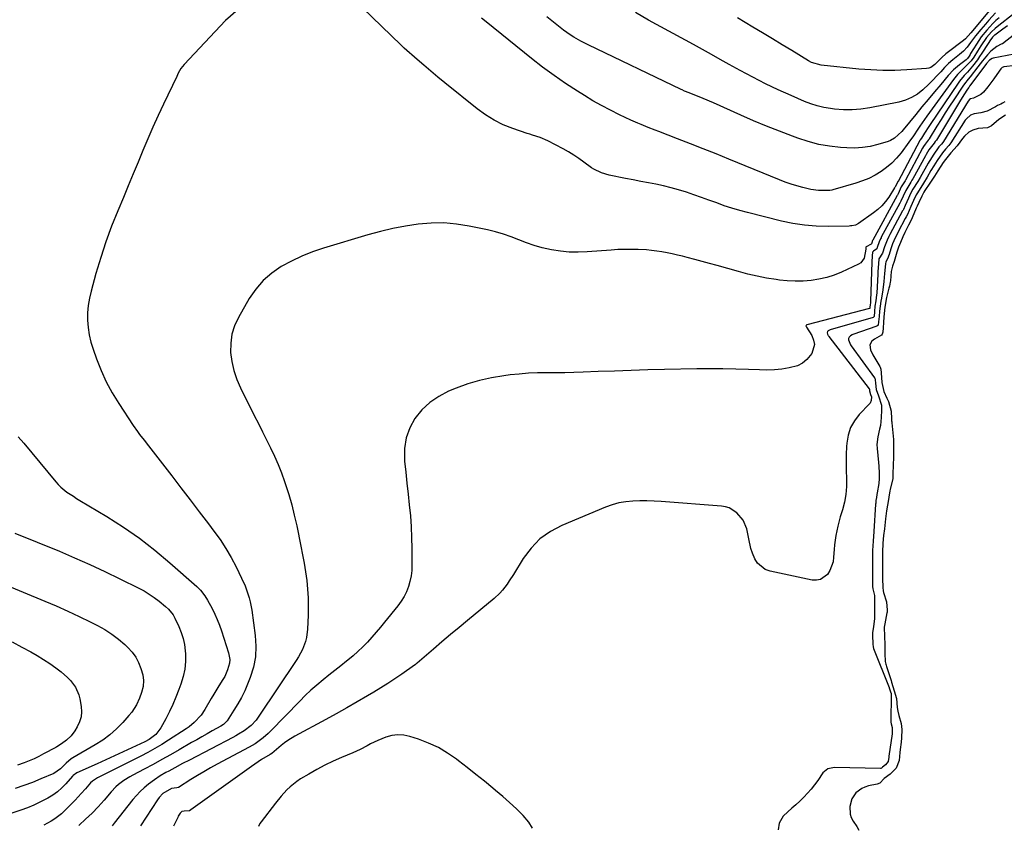
# Model space of a CAD drawing. Units: inches. Extents: x 1905140 to 1910473, y 395582 to 400893.
# Drawn here: x 1908221 to 1908704, y 395591 to 395989 of the extents above; entities that cross this region are included whole.
import ezdxf

# ---------------------------------------------------------------- set-up
doc = ezdxf.new("R2010")
doc.units = ezdxf.units.IN
doc.header["$MEASUREMENT"] = 0
doc.layers.add('7', color=7, linetype='Continuous')
doc.layers.add('8', color=7, linetype='Continuous')

msp = doc.modelspace()

# ---------------------------------------------------------------- linework, layer by layer
at = {"layer": '7', "color": 18}
for points in [[(1908327.92, 395993.85, 1638), (1908321.72, 395988.36, 1638), (1908301.44, 395966.87, 1638), (1908299.82, 395964.8, 1638), (1908298.5, 395962.51, 1638), (1908298.1, 395961.72, 1638), (1908297.71, 395960.93, 1638), (1908291.25, 395947.41, 1638), (1908288.61, 395941.76, 1638), (1908286.03, 395936.09, 1638), (1908283.55, 395930.37, 1638), (1908281.14, 395924.62, 1638), (1908278.77, 395918.85, 1638), (1908276.39, 395913.09, 1638), (1908273.98, 395907.33, 1638), (1908271.57, 395901.58, 1638), (1908268.82, 395895.05, 1638), (1908265.8, 395887.48, 1638), (1908262.98, 395879.85, 1638), (1908260.44, 395872.11, 1638), (1908258.1, 395864.31, 1638), (1908255.68, 395855.63, 1638), (1908254.87, 395852.1, 1638), (1908254.28, 395848.54, 1638), (1908254.03, 395844.94, 1638), (1908253.99, 395841.32, 1638), (1908254.29, 395837.71, 1638), (1908254.8, 395834.14, 1638), (1908255.64, 395830.63, 1638), (1908256.7, 395827.16, 1638), (1908258.38, 395822.41, 1638), (1908260.64, 395816.7, 1638), (1908263.17, 395811.13, 1638), (1908266.1, 395805.75, 1638), (1908269.29, 395800.51, 1638), (1908276.4, 395789.75, 1638), (1908278.43, 395786.81, 1638), (1908279.5, 395785.37, 1638), (1908281.69, 395782.54, 1638), (1908283.9, 395779.72, 1638), (1908285, 395778.3, 1638), (1908295.29, 395765.03, 1638), (1908299.82, 395759.16, 1638), (1908304.34, 395753.28, 1638), (1908308.83, 395747.39, 1638), (1908313.31, 395741.49, 1638), (1908315.99, 395737.94, 1638), (1908318.99, 395733.72, 1638), (1908321.83, 395729.4, 1638), (1908324.41, 395724.93, 1638), (1908326.83, 395720.35, 1638), (1908329.58, 395714.75, 1638), (1908331.27, 395710.98, 1638), (1908332.02, 395709.05, 1638), (1908333.3, 395705.12, 1638), (1908333.82, 395703.12, 1638), (1908334.57, 395699.06, 1638), (1908336.29, 395686.67, 1638), (1908336.61, 395681.41, 1638), (1908336.38, 395676.21, 1638), (1908335.36, 395671.11, 1638), (1908333.8, 395666.07, 1638), (1908332.52, 395662.84, 1638), (1908331.08, 395659.52, 1638), (1908329.51, 395656.28, 1638), (1908327.74, 395653.13, 1638), (1908325.84, 395650.06, 1638), (1908322.41, 395644.88, 1638), (1908320.63, 395643.04, 1638), (1908319.33, 395642.19, 1638), (1908315.15, 395639.86, 1638), (1908312.6, 395638.44, 1638), (1908310.07, 395637.01, 1638), (1908307.54, 395635.56, 1638), (1908305.01, 395634.12, 1638), (1908298.87, 395630.58, 1638), (1908294.64, 395628.17, 1638), (1908290.39, 395625.79, 1638), (1908286.11, 395623.47, 1638), (1908281.81, 395621.18, 1638), (1908276.18, 395618.23, 1638), (1908274.7, 395617.41, 1638), (1908271.84, 395615.62, 1638), (1908269.13, 395613.6, 1638), (1908267.87, 395612.5, 1638), (1908265.55, 395610.06, 1638), (1908262.09, 395605.97, 1638), (1908259.19, 395602.7, 1638), (1908256.2, 395599.54, 1638), (1908253.05, 395596.52, 1638), (1908249.81, 395593.6, 1638), (1908249.67, 395593.47, 1638)], [(1908705.37, 395985.82, 1638), (1908703.1, 395984.17, 1638), (1908699.19, 395981.27, 1638), (1908698.89, 395981.04, 1638), (1908698.08, 395980.27, 1638), (1908696.77, 395978.45, 1638), (1908696.23, 395977.61, 1638), (1908695.96, 395977.19, 1638), (1908692.82, 395972.29, 1638), (1908691.75, 395970.68, 1638), (1908690.63, 395969.1, 1638), (1908688.24, 395966.07, 1638), (1908685.73, 395963.12, 1638), (1908684.16, 395961.37, 1638), (1908681.93, 395958.65, 1638), (1908681.26, 395957.7, 1638), (1908667.55, 395937.45, 1638), (1908666.84, 395936.38, 1638), (1908664.76, 395933.11, 1638), (1908663.2, 395930.68, 1638), (1908662.62, 395929.85, 1638), (1908662.4, 395929.45, 1638), (1908651.7, 395909.46, 1638), (1908651.63, 395909.33, 1638), (1908651.39, 395908.94, 1638), (1908650.25, 395906.72, 1638), (1908650.09, 395906.4, 1638), (1908650.05, 395906.34, 1638), (1908650.02, 395906.28, 1638), (1908647.15, 395901.78, 1638), (1908645.56, 395899.59, 1638), (1908643.82, 395897.53, 1638), (1908641.85, 395895.7, 1638), (1908639.73, 395894.01, 1638), (1908632.36, 395888.82, 1638), (1908630.77, 395888.03, 1638), (1908629, 395887.65, 1638), (1908628.4, 395887.6, 1638), (1908627.8, 395887.57, 1638), (1908617.39, 395887.41, 1638), (1908611.61, 395887.54, 1638), (1908605.86, 395887.97, 1638), (1908600.16, 395888.85, 1638), (1908594.5, 395890.02, 1638), (1908577.84, 395894.15, 1638), (1908574.01, 395895.17, 1638), (1908570.2, 395896.29, 1638), (1908566.44, 395897.54, 1638), (1908562.71, 395898.89, 1638), (1908558.94, 395900.29, 1638), (1908555.26, 395901.62, 1638), (1908551.55, 395902.9, 1638), (1908547.83, 395904.14, 1638), (1908543.98, 395905.32, 1638), (1908540.32, 395906.34, 1638), (1908536.63, 395907.22, 1638), (1908532.91, 395908.02, 1638), (1908529.18, 395908.75, 1638), (1908525.44, 395909.48, 1638), (1908521.71, 395910.21, 1638), (1908517.98, 395910.93, 1638), (1908510.01, 395912.47, 1638), (1908506.12, 395913.62, 1638), (1908502.47, 395915.44, 1638), (1908501.32, 395916.18, 1638), (1908497.54, 395918.93, 1638), (1908495.07, 395920.68, 1638), (1908492.56, 395922.34, 1638), (1908489.97, 395923.9, 1638), (1908487.33, 395925.37, 1638), (1908479.81, 395929.37, 1638), (1908476.14, 395930.96, 1638), (1908472.31, 395932.15, 1638), (1908471.04, 395932.56, 1638), (1908469.77, 395932.98, 1638), (1908462.67, 395935.4, 1638), (1908457.99, 395937.28, 1638), (1908453.47, 395939.46, 1638), (1908449.21, 395942.11, 1638), (1908445.12, 395945.06, 1638), (1908429.3, 395957.81, 1638), (1908425.84, 395960.64, 1638), (1908422.41, 395963.49, 1638), (1908419.02, 395966.4, 1638), (1908415.66, 395969.33, 1638), (1908409.41, 395974.86, 1638), (1908409.19, 395975.05, 1638), (1908408.54, 395975.64, 1638), (1908407.89, 395976.24, 1638), (1908407.68, 395976.44, 1638), (1908388.93, 395994.55, 1638)], [(1908699.59, 395992.11, 1644), (1908696.2, 395988.5, 1644), (1908694.57, 395986.63, 1644), (1908692.36, 395984, 1644), (1908689.77, 395980.81, 1644), (1908687.3, 395977.52, 1644), (1908685.61, 395975.27, 1644), (1908683.86, 395973.36, 1644), (1908681.9, 395971.65, 1644), (1908678.67, 395969.12, 1644), (1908676.52, 395967.34, 1644), (1908674.55, 395965.36, 1644), (1908672.67, 395963.26, 1644), (1908670.76, 395961.2, 1644), (1908668.82, 395959.17, 1644), (1908666.82, 395957.2, 1644), (1908663.86, 395954.39, 1644), (1908661.2, 395952.3, 1644), (1908658.38, 395950.54, 1644), (1908655.3, 395949.28, 1644), (1908652.05, 395948.34, 1644), (1908637.8, 395945.48, 1644), (1908633.52, 395944.84, 1644), (1908629.23, 395944.49, 1644), (1908624.92, 395944.56, 1644), (1908620.61, 395944.91, 1644), (1908618.61, 395945.18, 1644), (1908615.33, 395945.75, 1644), (1908612.09, 395946.5, 1644), (1908608.93, 395947.52, 1644), (1908605.81, 395948.71, 1644), (1908599.2, 395951.56, 1644), (1908592.87, 395954.41, 1644), (1908586.6, 395957.38, 1644), (1908580.41, 395960.54, 1644), (1908574.29, 395963.83, 1644), (1908568.89, 395966.84, 1644), (1908564.5, 395969.27, 1644), (1908560.11, 395971.7, 1644), (1908555.71, 395974.13, 1644), (1908551.31, 395976.55, 1644), (1908529.28, 395988.63, 1644), (1908522.87, 395992.29, 1644)], [(1908696.58, 395993.37, 1646), (1908687.47, 395982.3, 1646), (1908684.87, 395979.42, 1646), (1908683.88, 395978.6, 1646), (1908675.83, 395972.53, 1646), (1908675.13, 395971.98, 1646), (1908673.16, 395970.16, 1646), (1908669.81, 395966.73, 1646), (1908667.79, 395965.38, 1646), (1908666.79, 395965.06, 1646), (1908665.73, 395964.88, 1646), (1908656.1, 395964.21, 1646), (1908650.19, 395963.94, 1646), (1908644.28, 395963.88, 1646), (1908638.37, 395964.12, 1646), (1908632.47, 395964.57, 1646), (1908613.96, 395966.44, 1646), (1908609.2, 395967.85, 1646), (1908607.74, 395968.65, 1646), (1908599.62, 395973.61, 1646), (1908594.84, 395976.52, 1646), (1908590.06, 395979.42, 1646), (1908585.27, 395982.32, 1646), (1908580.47, 395985.2, 1646), (1908572.98, 395989.71, 1646)], [(1908701.32, 395989.76, 1642), (1908699.73, 395988.33, 1642), (1908698.17, 395986.85, 1642), (1908695.25, 395983.71, 1642), (1908692.58, 395980.35, 1642), (1908690.19, 395976.79, 1642), (1908687.34, 395972.14, 1642), (1908687.1, 395971.75, 1642), (1908686.63, 395970.97, 1642), (1908685.88, 395969.83, 1642), (1908685.22, 395969.16, 1642), (1908681.91, 395966.67, 1642), (1908678.98, 395964.24, 1642), (1908676.36, 395961.47, 1642), (1908672.64, 395957.05, 1642), (1908669.56, 395953.36, 1642), (1908666.49, 395949.67, 1642), (1908663.44, 395945.96, 1642), (1908660.39, 395942.25, 1642), (1908654.29, 395934.77, 1642), (1908653.51, 395933.86, 1642), (1908650.05, 395930.59, 1642), (1908648.01, 395929.45, 1642), (1908646.9, 395929.04, 1642), (1908641.75, 395927.52, 1642), (1908638, 395926.63, 1642), (1908634.23, 395926.02, 1642), (1908630.4, 395925.81, 1642), (1908626.55, 395925.88, 1642), (1908623.5, 395926.1, 1642), (1908618.15, 395926.71, 1642), (1908612.87, 395927.62, 1642), (1908607.68, 395928.98, 1642), (1908602.55, 395930.64, 1642), (1908599.87, 395931.63, 1642), (1908593.48, 395934.08, 1642), (1908587.13, 395936.6, 1642), (1908580.82, 395939.25, 1642), (1908574.55, 395941.99, 1642), (1908561.2, 395947.96, 1642), (1908559.12, 395948.87, 1642), (1908554.94, 395950.62, 1642), (1908552.84, 395951.45, 1642), (1908549.19, 395952.87, 1642), (1908546.92, 395953.8, 1642), (1908545.8, 395954.3, 1642), (1908545.24, 395954.56, 1642), (1908499.69, 395976.38, 1642), (1908496.08, 395978.22, 1642), (1908492.58, 395980.25, 1642), (1908490.87, 395981.34, 1642), (1908487.56, 395983.67, 1642), (1908485.96, 395984.91, 1642), (1908479.31, 395990.26, 1642)], [(1908712.73, 395984.62, 1636), (1908702.93, 395977.02, 1636), (1908702.79, 395976.93, 1636), (1908702.39, 395976.75, 1636), (1908700.23, 395975.6, 1636), (1908697.24, 395973.37, 1636), (1908695.6, 395971.52, 1636), (1908693.23, 395968.61, 1636), (1908690.9, 395965.67, 1636), (1908687.09, 395960.79, 1636), (1908686.18, 395959.65, 1636), (1908684.36, 395957.38, 1636), (1908683.52, 395956.2, 1636), (1908679.03, 395949.5, 1636), (1908676.92, 395946.32, 1636), (1908674.85, 395943.12, 1636), (1908672.82, 395939.88, 1636), (1908670.82, 395936.63, 1636), (1908667, 395930.33, 1636), (1908666.93, 395930.22, 1636), (1908666.51, 395929.71, 1636), (1908665, 395927.78, 1636), (1908664.23, 395926.53, 1636), (1908663.78, 395925.72, 1636), (1908655.33, 395910.1, 1636), (1908655.15, 395909.78, 1636), (1908653.3, 395906.77, 1636), (1908651.8, 395903.42, 1636), (1908651.42, 395902.66, 1636), (1908651.34, 395902.51, 1636), (1908639.35, 395880.7, 1636), (1908639.25, 395880.51, 1636), (1908638.78, 395879.38, 1636), (1908638.64, 395878.9, 1636), (1908638.49, 395878.69, 1636), (1908636.08, 395877.42, 1636), (1908635.96, 395877.25, 1636), (1908635.88, 395876.26, 1636), (1908635.11, 395871.78, 1636), (1908633.51, 395869.59, 1636), (1908632.31, 395868.79, 1636), (1908624.01, 395864.98, 1636), (1908620.39, 395863.52, 1636), (1908616.71, 395862.31, 1636), (1908612.92, 395861.46, 1636), (1908609.07, 395860.85, 1636), (1908605.17, 395860.58, 1636), (1908601.27, 395860.49, 1636), (1908597.37, 395860.69, 1636), (1908593.48, 395861.07, 1636), (1908591.9, 395861.29, 1636), (1908587.24, 395862.03, 1636), (1908582.6, 395862.9, 1636), (1908578.01, 395863.97, 1636), (1908573.45, 395865.18, 1636), (1908562.88, 395868.21, 1636), (1908559.24, 395869.24, 1636), (1908555.59, 395870.23, 1636), (1908551.93, 395871.19, 1636), (1908548.27, 395872.13, 1636), (1908545.92, 395872.71, 1636), (1908543.42, 395873.31, 1636), (1908540.91, 395873.87, 1636), (1908538.38, 395874.37, 1636), (1908535.85, 395874.85, 1636), (1908533.31, 395875.24, 1636), (1908530.76, 395875.57, 1636), (1908528.2, 395875.81, 1636), (1908524.16, 395876.04, 1636), (1908520.85, 395876.13, 1636), (1908517.55, 395876.13, 1636), (1908514.25, 395876.01, 1636), (1908510.95, 395875.8, 1636), (1908499.12, 395874.84, 1636), (1908494.74, 395874.66, 1636), (1908490.37, 395874.73, 1636), (1908486.02, 395875.16, 1636), (1908481.69, 395875.84, 1636), (1908477.06, 395876.89, 1636), (1908473.17, 395877.97, 1636), (1908469.35, 395879.28, 1636), (1908465.59, 395880.76, 1636), (1908461.83, 395882.25, 1636), (1908458.02, 395883.58, 1636), (1908454.13, 395884.68, 1636), (1908450.2, 395885.63, 1636), (1908441.2, 395887.52, 1636), (1908435, 395888.49, 1636), (1908428.78, 395889.05, 1636), (1908422.53, 395888.98, 1636), (1908416.27, 395888.48, 1636), (1908410.03, 395887.52, 1636), (1908403.83, 395886.36, 1636), (1908397.69, 395884.9, 1636), (1908391.6, 395883.24, 1636), (1908369.82, 395876.74, 1636), (1908364.41, 395874.91, 1636), (1908359.12, 395872.84, 1636), (1908353.98, 395870.39, 1636), (1908348.95, 395867.7, 1636), (1908344.33, 395864.49, 1636), (1908340.12, 395860.88, 1636), (1908336.53, 395856.65, 1636), (1908333.34, 395852.01, 1636), (1908327.99, 395842.72, 1636), (1908326.12, 395838.64, 1636), (1908324.77, 395834.44, 1636), (1908324.21, 395830.06, 1636), (1908324.17, 395825.57, 1636), (1908324.81, 395821.06, 1636), (1908325.79, 395816.64, 1636), (1908327.26, 395812.35, 1636), (1908329.06, 395808.16, 1636), (1908335.79, 395794.67, 1636), (1908337.79, 395790.67, 1636), (1908339.8, 395786.68, 1636), (1908341.81, 395782.69, 1636), (1908343.83, 395778.7, 1636), (1908345.76, 395774.68, 1636), (1908347.56, 395770.61, 1636), (1908349.19, 395766.45, 1636), (1908350.69, 395762.25, 1636), (1908351.18, 395760.78, 1636), (1908352.74, 395755.78, 1636), (1908354.19, 395750.74, 1636), (1908355.45, 395745.66, 1636), (1908356.61, 395740.55, 1636), (1908358.69, 395730.49, 1636), (1908359.51, 395726.29, 1636), (1908360.26, 395722.09, 1636), (1908360.92, 395717.86, 1636), (1908361.51, 395713.63, 1636), (1908361.95, 395709.39, 1636), (1908362.24, 395705.14, 1636), (1908362.32, 395700.87, 1636), (1908362.25, 395696.61, 1636), (1908361.98, 395689.84, 1636), (1908361.46, 395685.74, 1636), (1908360.93, 395683.74, 1636), (1908359.44, 395679.87, 1636), (1908357.51, 395676.19, 1636), (1908356.41, 395674.42, 1636), (1908338.05, 395647.03, 1636), (1908336.67, 395645.15, 1636), (1908334.3, 395642.59, 1636), (1908330.84, 395639.92, 1636), (1908328.12, 395638.21, 1636), (1908326.73, 395637.42, 1636), (1908325.31, 395636.65, 1636), (1908303.97, 395625.59, 1636), (1908300.59, 395623.82, 1636), (1908296.83, 395621.79, 1636), (1908293.9, 395620.2, 1636), (1908292.43, 395619.4, 1636), (1908289.53, 395617.76, 1636), (1908286.75, 395615.93, 1636), (1908283.82, 395613.68, 1636), (1908281.78, 395611.96, 1636), (1908279.82, 395610.15, 1636), (1908278, 395608.21, 1636), (1908276.26, 395606.18, 1636), (1908267.07, 395594.63, 1636), (1908266, 395593.37, 1636)], [(1908708.68, 395971.83, 1634), (1908698.41, 395969.86, 1634), (1908697.9, 395969.72, 1634), (1908696.58, 395968.94, 1634), (1908695.17, 395967.36, 1634), (1908686.95, 395956.29, 1634), (1908686.81, 395956.1, 1634), (1908686.39, 395955.53, 1634), (1908685.84, 395954.77, 1634), (1908683.93, 395951.88, 1634), (1908681.84, 395948.54, 1634), (1908670.52, 395929.68, 1634), (1908670.41, 395929.49, 1634), (1908670.01, 395928.96, 1634), (1908669.38, 395928.29, 1634), (1908666.86, 395924.9, 1634), (1908665.53, 395922.7, 1634), (1908665.15, 395922.03, 1634), (1908658.96, 395910.73, 1634), (1908658.53, 395909.99, 1634), (1908657.94, 395909.01, 1634), (1908655.48, 395904.94, 1634), (1908654.23, 395902.19, 1634), (1908653.15, 395899.7, 1634), (1908652.65, 395898.75, 1634), (1908643.5, 395882.03, 1634), (1908643.4, 395881.85, 1634), (1908643.12, 395881.29, 1634), (1908642.47, 395879.83, 1634), (1908641.51, 395876.99, 1634), (1908641.25, 395876.43, 1634), (1908639.67, 395875.18, 1634), (1908639.24, 395874.69, 1634), (1908638.99, 395872.88, 1634), (1908638.85, 395869.85, 1634), (1908638.21, 395850.67, 1634), (1908638.2, 395850.46, 1634), (1908638.14, 395849.84, 1634), (1908637.99, 395848.94, 1634), (1908637.87, 395847.71, 1634), (1908637.83, 395847.21, 1634), (1908637.79, 395847.11, 1634), (1908637.74, 395847.07, 1634), (1908607.02, 395839.1, 1634), (1908606.64, 395838.91, 1634), (1908606.55, 395838.8, 1634), (1908606.51, 395838.67, 1634), (1908606.59, 395838.33, 1634), (1908606.79, 395837.97, 1634), (1908609.42, 395833.78, 1634), (1908610.29, 395831.6, 1634), (1908610.66, 395829.42, 1634), (1908609.35, 395825.08, 1634), (1908606.96, 395822.08, 1634), (1908604.82, 395820.25, 1634), (1908602.3, 395819, 1634), (1908598.29, 395817.92, 1634), (1908594.67, 395817.41, 1634), (1908591.04, 395817.05, 1634), (1908587.39, 395816.93, 1634), (1908583.73, 395816.96, 1634), (1908578.38, 395817.19, 1634), (1908572.03, 395817.4, 1634), (1908565.69, 395817.53, 1634), (1908559.34, 395817.54, 1634), (1908553, 395817.47, 1634), (1908537.06, 395817.14, 1634), (1908528.91, 395816.95, 1634), (1908520.77, 395816.72, 1634), (1908512.62, 395816.44, 1634), (1908504.48, 395816.12, 1634), (1908497.15, 395815.82, 1634), (1908492.67, 395815.67, 1634), (1908488.2, 395815.56, 1634), (1908483.72, 395815.52, 1634), (1908479.24, 395815.53, 1634), (1908474.77, 395815.48, 1634), (1908470.3, 395815.31, 1634), (1908465.84, 395814.97, 1634), (1908461.39, 395814.51, 1634), (1908458.22, 395814.12, 1634), (1908452.25, 395813.15, 1634), (1908446.36, 395811.86, 1634), (1908440.59, 395810.1, 1634), (1908434.91, 395808.03, 1634), (1908431.17, 395806.49, 1634), (1908426.36, 395804.01, 1634), (1908421.94, 395801.04, 1634), (1908418.1, 395797.36, 1634), (1908414.65, 395793.2, 1634), (1908412.1, 395788.49, 1634), (1908410.27, 395783.6, 1634), (1908409.52, 395778.44, 1634), (1908409.48, 395773.09, 1634), (1908409.58, 395772.13, 1634), (1908410.12, 395766.79, 1634), (1908410.69, 395761.44, 1634), (1908411.27, 395756.09, 1634), (1908411.87, 395750.75, 1634), (1908412.39, 395745.4, 1634), (1908412.79, 395740.05, 1634), (1908413.02, 395734.69, 1634), (1908413.13, 395729.31, 1634), (1908413.18, 395721.25, 1634), (1908413.05, 395718.55, 1634), (1908412.76, 395715.88, 1634), (1908412.19, 395713.25, 1634), (1908411.46, 395710.66, 1634), (1908410.45, 395708.15, 1634), (1908409.29, 395705.74, 1634), (1908407.87, 395703.47, 1634), (1908406.28, 395701.29, 1634), (1908399.78, 395693.26, 1634), (1908397.7, 395690.75, 1634), (1908395.6, 395688.26, 1634), (1908393.45, 395685.81, 1634), (1908391.28, 395683.39, 1634), (1908389.02, 395681.05, 1634), (1908386.69, 395678.78, 1634), (1908384.25, 395676.64, 1634), (1908381.73, 395674.58, 1634), (1908381.09, 395674.09, 1634), (1908378.21, 395671.83, 1634), (1908375.33, 395669.57, 1634), (1908372.46, 395667.28, 1634), (1908369.61, 395664.99, 1634), (1908366.46, 395662.35, 1634), (1908363.6, 395659.84, 1634), (1908360.84, 395657.22, 1634), (1908358.13, 395654.54, 1634), (1908343.78, 395639.82, 1634), (1908342.6, 395638.67, 1634), (1908340.14, 395636.5, 1634), (1908336.16, 395633.61, 1634), (1908333.33, 395631.94, 1634), (1908317.65, 395623.5, 1634), (1908314.37, 395621.7, 1634), (1908311.12, 395619.85, 1634), (1908307.9, 395617.94, 1634), (1908304.7, 395615.99, 1634), (1908298.57, 395612.17, 1634), (1908298.46, 395612.11, 1634), (1908297.83, 395611.97, 1634), (1908295.09, 395611.68, 1634), (1908290.88, 395609.2, 1634), (1908289.04, 395607.23, 1634), (1908288.24, 395606.14, 1634), (1908279.97, 395593.29, 1634)], [(1908715.09, 395966.93, 1632), (1908703.62, 395965.59, 1632), (1908703.32, 395965.54, 1632), (1908702.89, 395965.4, 1632), (1908702.13, 395964.66, 1632), (1908701.27, 395963.57, 1632), (1908698.74, 395959.8, 1632), (1908695.71, 395955.83, 1632), (1908693.57, 395953.27, 1632), (1908692.3, 395952.04, 1632), (1908688.8, 395950.28, 1632), (1908687.34, 395949.99, 1632), (1908686.71, 395949.62, 1632), (1908686.12, 395948.87, 1632), (1908674.07, 395929.02, 1632), (1908673.72, 395928.5, 1632), (1908673.12, 395927.79, 1632), (1908671.8, 395926.34, 1632), (1908668.91, 395922.33, 1632), (1908667.57, 395920.21, 1632), (1908667.03, 395919.29, 1632), (1908666.5, 395918.36, 1632), (1908662.6, 395911.36, 1632), (1908661.4, 395909.35, 1632), (1908659.04, 395905.6, 1632), (1908657.83, 395903.45, 1632), (1908656.78, 395901.21, 1632), (1908655.27, 395897.63, 1632), (1908654.32, 395895.63, 1632), (1908654.15, 395895.3, 1632), (1908653.97, 395894.98, 1632), (1908647.65, 395883.36, 1632), (1908647.17, 395882.45, 1632), (1908646.33, 395880.63, 1632), (1908645.02, 395877.35, 1632), (1908644.08, 395874.3, 1632), (1908642.26, 395871.53, 1632), (1908642.06, 395869.02, 1632), (1908641.84, 395865.23, 1632), (1908641.77, 395863.96, 1632), (1908641.26, 395854.56, 1632), (1908641.21, 395853.87, 1632), (1908640.81, 395850.88, 1632), (1908640.39, 395848.22, 1632), (1908640.13, 395845.56, 1632), (1908639.93, 395843.17, 1632), (1908639.74, 395842.86, 1632), (1908639.65, 395842.8, 1632), (1908639.54, 395842.75, 1632), (1908618.36, 395836.66, 1632), (1908617.4, 395836.16, 1632), (1908617.06, 395835.78, 1632), (1908616.97, 395835.16, 1632), (1908617.12, 395834.53, 1632), (1908617.46, 395833.87, 1632), (1908617.62, 395833.62, 1632), (1908617.79, 395833.38, 1632), (1908637.61, 395807.65, 1632), (1908637.64, 395807.59, 1632), (1908637.67, 395807.54, 1632), (1908637.75, 395806.78, 1632), (1908638.23, 395804.93, 1632), (1908638.63, 395803.71, 1632), (1908638.5, 395802, 1632), (1908637.98, 395800.71, 1632), (1908637.69, 395800.34, 1632), (1908632.69, 395795.14, 1632), (1908630.28, 395792.01, 1632), (1908628.37, 395788.66, 1632), (1908627.22, 395784.98, 1632), (1908626.58, 395781.08, 1632), (1908626.49, 395779.44, 1632), (1908626.33, 395775.5, 1632), (1908626.26, 395771.56, 1632), (1908626.3, 395767.63, 1632), (1908626.43, 395763.69, 1632), (1908626.41, 395759.78, 1632), (1908626.11, 395755.9, 1632), (1908625.42, 395752.08, 1632), (1908624.45, 395748.29, 1632), (1908623.39, 395744.89, 1632), (1908622.14, 395740.38, 1632), (1908621.21, 395735.8, 1632), (1908620.56, 395731.16, 1632), (1908620.35, 395728.83, 1632), (1908620.12, 395725.09, 1632), (1908619.8, 395722.81, 1632), (1908618.27, 395718.57, 1632), (1908617.06, 395716.61, 1632), (1908613.74, 395714.13, 1632), (1908611.76, 395713.76, 1632), (1908609.62, 395713.82, 1632), (1908588.92, 395718.2, 1632), (1908586.52, 395719.1, 1632), (1908582.75, 395722.15, 1632), (1908581.39, 395724.32, 1632), (1908580.27, 395727.08, 1632), (1908579.51, 395729.4, 1632), (1908578.49, 395734.18, 1632), (1908577.57, 395738.99, 1632), (1908575.69, 395743.32, 1632), (1908572.65, 395746.86, 1632), (1908568.78, 395749.32, 1632), (1908566.97, 395749.86, 1632), (1908565.06, 395750.19, 1632), (1908535.45, 395752.46, 1632), (1908531.97, 395752.66, 1632), (1908528.5, 395752.78, 1632), (1908525.02, 395752.76, 1632), (1908521.54, 395752.66, 1632), (1908518.1, 395752.31, 1632), (1908514.72, 395751.73, 1632), (1908511.41, 395750.8, 1632), (1908508.15, 395749.64, 1632), (1908486.73, 395740.69, 1632), (1908481.11, 395737.69, 1632), (1908476, 395734.09, 1632), (1908471.65, 395729.6, 1632), (1908467.82, 395724.52, 1632), (1908462.96, 395716.62, 1632), (1908460.9, 395713.43, 1632), (1908459.83, 395711.87, 1632), (1908457.54, 395708.85, 1632), (1908456.3, 395707.43, 1632), (1908453.54, 395704.86, 1632), (1908440.48, 395694.11, 1632), (1908436.27, 395690.62, 1632), (1908432.07, 395687.11, 1632), (1908427.9, 395683.58, 1632), (1908423.74, 395680.02, 1632), (1908415.76, 395673.16, 1632), (1908415.29, 395672.75, 1632), (1908414.81, 395672.35, 1632), (1908414.64, 395672.23, 1632), (1908414.47, 395672.11, 1632), (1908408.13, 395667.68, 1632), (1908404.76, 395665.38, 1632), (1908401.37, 395663.14, 1632), (1908397.92, 395660.97, 1632), (1908394.43, 395658.86, 1632), (1908391.34, 395657.03, 1632), (1908386.27, 395654.08, 1632), (1908381.18, 395651.16, 1632), (1908376.04, 395648.31, 1632), (1908370.89, 395645.5, 1632), (1908355.66, 395637.33, 1632), (1908352.22, 395635.22, 1632), (1908350.61, 395634.01, 1632), (1908349.05, 395632.73, 1632), (1908346.78, 395630.72, 1632), (1908345.61, 395629.74, 1632), (1908344.37, 395628.83, 1632), (1908343.51, 395628.29, 1632), (1908339.32, 395625.78, 1632), (1908337.66, 395624.72, 1632), (1908334.42, 395622.49, 1632), (1908304.73, 395601.11, 1632), (1908303.98, 395600.73, 1632), (1908301.4, 395600.58, 1632), (1908300.2, 395600.32, 1632), (1908299.39, 395599.55, 1632), (1908298.46, 395598, 1632), (1908298.2, 395597.46, 1632), (1908296.22, 395593.19, 1632)], [(1908704.48, 395941.89, 1628), (1908701.22, 395939.88, 1628), (1908697.54, 395936.67, 1628), (1908696.25, 395936.01, 1628), (1908695.67, 395935.79, 1628), (1908691.06, 395935.4, 1628), (1908688.42, 395934.65, 1628), (1908686.41, 395933.55, 1628), (1908684.29, 395931.62, 1628), (1908683.38, 395930.5, 1628), (1908680.66, 395926.87, 1628), (1908677.55, 395923.51, 1628), (1908674.96, 395920.26, 1628), (1908673.88, 395918.72, 1628), (1908671.18, 395914.72, 1628), (1908669.58, 395912.1, 1628), (1908668.02, 395909.55, 1628), (1908667.35, 395908.55, 1628), (1908664.94, 395905.06, 1628), (1908664.35, 395904.12, 1628), (1908663.33, 395902.19, 1628), (1908661.84, 395899.04, 1628), (1908661.11, 395897.31, 1628), (1908660.67, 395896.26, 1628), (1908658.61, 395891.52, 1628), (1908658.15, 395890.48, 1628), (1908656.88, 395887.94, 1628), (1908655.06, 395884.39, 1628), (1908654.06, 395882.21, 1628), (1908652.89, 395879.52, 1628), (1908651.95, 395877.25, 1628), (1908651.09, 395874.77, 1628), (1908649.8, 395870.22, 1628), (1908648.95, 395867.82, 1628), (1908648.41, 395865.31, 1628), (1908647.96, 395860.6, 1628), (1908647.89, 395860.02, 1628), (1908647.46, 395858.14, 1628), (1908647.18, 395857.05, 1628), (1908646.04, 395852.44, 1628), (1908645.29, 395847.7, 1628), (1908644.76, 395842.96, 1628), (1908644.57, 395840.29, 1628), (1908644.4, 395837.6, 1628), (1908644.23, 395835.44, 1628), (1908643.91, 395834.54, 1628), (1908643.52, 395834.08, 1628), (1908640.14, 395832.11, 1628), (1908638.88, 395831.1, 1628), (1908637.91, 395829.29, 1628), (1908638.15, 395826.81, 1628), (1908639.28, 395824.32, 1628), (1908642.78, 395818.64, 1628), (1908642.96, 395818.32, 1628), (1908643.32, 395817.29, 1628), (1908643.48, 395815.58, 1628), (1908643.69, 395810.74, 1628), (1908644.76, 395806.31, 1628), (1908646.22, 395803.17, 1628), (1908647.01, 395801.51, 1628), (1908648.41, 395796.82, 1628), (1908648.51, 395793.03, 1628), (1908648.56, 395792.05, 1628), (1908648.6, 395791.57, 1628), (1908648.64, 395791.08, 1628), (1908649.45, 395782.79, 1628), (1908649.53, 395781.56, 1628), (1908649.52, 395779.25, 1628), (1908649.49, 395777.04, 1628), (1908649.47, 395775.83, 1628), (1908649.24, 395768.68, 1628), (1908649.24, 395768.45, 1628), (1908649.23, 395767.78, 1628), (1908649.19, 395763.9, 1628), (1908649.12, 395763.53, 1628), (1908647.89, 395758.45, 1628), (1908647.69, 395757.53, 1628), (1908647.34, 395755.68, 1628), (1908646.96, 395753.4, 1628), (1908646.48, 395750.62, 1628), (1908646.07, 395747.91, 1628), (1908645.59, 395743.89, 1628), (1908644.99, 395739.02, 1628), (1908644.6, 395735.77, 1628), (1908644.2, 395731.93, 1628), (1908644.12, 395727.5, 1628), (1908644.13, 395725.1, 1628), (1908644.12, 395724.14, 1628), (1908644.07, 395719.3, 1628), (1908644.09, 395714.68, 1628), (1908644.21, 395710.27, 1628), (1908644.39, 395708.54, 1628), (1908644.57, 395707.7, 1628), (1908645.99, 395703.26, 1628), (1908646.38, 395699.19, 1628), (1908646.31, 395698.04, 1628), (1908646.28, 395697.82, 1628), (1908645.19, 395692.35, 1628), (1908644.95, 395690.72, 1628), (1908645.07, 395686.22, 1628), (1908645.29, 395682.19, 1628), (1908645.25, 395677.85, 1628), (1908645.37, 395673.93, 1628), (1908645.67, 395672.69, 1628), (1908645.84, 395672.07, 1628), (1908646.03, 395671.46, 1628), (1908648.26, 395664.67, 1628), (1908648.5, 395663.77, 1628), (1908649.85, 395659.53, 1628), (1908651.03, 395655.73, 1628), (1908651.35, 395651.33, 1628), (1908651.56, 395649.59, 1628), (1908652.05, 395647.41, 1628), (1908653.24, 395643.54, 1628), (1908653.52, 395640.49, 1628), (1908653.43, 395636.54, 1628), (1908653.23, 395634.35, 1628), (1908652.8, 395630.78, 1628), (1908652.63, 395629.29, 1628), (1908652.19, 395625.39, 1628), (1908650.76, 395621.59, 1628), (1908647.9, 395618.73, 1628), (1908644.93, 395616.6, 1628), (1908642.71, 395614.27, 1628), (1908641.53, 395613.71, 1628), (1908637.22, 395612.87, 1628), (1908635.49, 395612.35, 1628), (1908633.87, 395611.65, 1628), (1908631.05, 395609.45, 1628), (1908629.04, 395606.5, 1628), (1908627.98, 395602.82, 1628), (1908628.16, 395599.07, 1628), (1908628.79, 395597.32, 1628), (1908629.69, 395595.64, 1628), (1908631.56, 395592.94, 1628), (1908632.47, 395591.12, 1628)], [(1908218.22, 395736.96, 1642), (1908240.14, 395728, 1642), (1908247.65, 395724.83, 1642), (1908255.11, 395721.56, 1642), (1908262.5, 395718.11, 1642), (1908269.83, 395714.55, 1642), (1908279.07, 395709.95, 1642), (1908281.7, 395708.53, 1642), (1908284.25, 395707, 1642), (1908286.7, 395705.31, 1642), (1908289.08, 395703.51, 1642), (1908292.29, 395700.92, 1642), (1908293.66, 395699.68, 1642), (1908295.92, 395696.76, 1642), (1908296.81, 395695.14, 1642), (1908298.76, 395691.11, 1642), (1908299.95, 395688.21, 1642), (1908300.92, 395685.25, 1642), (1908301.54, 395682.2, 1642), (1908301.92, 395679.09, 1642), (1908302.01, 395677.74, 1642), (1908302.01, 395673.95, 1642), (1908301.7, 395670.2, 1642), (1908300.91, 395666.52, 1642), (1908299.8, 395662.89, 1642), (1908298.77, 395660.15, 1642), (1908297.32, 395656.51, 1642), (1908295.78, 395652.91, 1642), (1908294.11, 395649.38, 1642), (1908292.34, 395645.88, 1642), (1908289.98, 395641.41, 1642), (1908287.5, 395638.15, 1642), (1908284.18, 395635.66, 1642), (1908282.02, 395634.49, 1642), (1908275.77, 395631.55, 1642), (1908271.52, 395629.57, 1642), (1908267.27, 395627.62, 1642), (1908262.99, 395625.69, 1642), (1908258.71, 395623.79, 1642), (1908248.68, 395619.38, 1642), (1908246.89, 395617.99, 1642), (1908246.67, 395617.75, 1642), (1908243.29, 395613.95, 1642), (1908241.29, 395611.92, 1642), (1908239.18, 395610.04, 1642), (1908236.88, 395608.38, 1642), (1908234.46, 395606.88, 1642), (1908230.6, 395604.85, 1642), (1908227.56, 395603.41, 1642), (1908224.45, 395602.15, 1642), (1908221.29, 395601, 1642), (1908199.65, 395593.78, 1642)], [(1908211.78, 395712.34, 1644), (1908232.99, 395703.58, 1644), (1908238.64, 395701.18, 1644), (1908244.25, 395698.69, 1644), (1908249.8, 395696.07, 1644), (1908255.31, 395693.37, 1644), (1908258.89, 395691.57, 1644), (1908262.48, 395689.57, 1644), (1908265.94, 395687.37, 1644), (1908269.2, 395684.89, 1644), (1908272.33, 395682.21, 1644), (1908273.8, 395680.84, 1644), (1908275.87, 395678.57, 1644), (1908277.66, 395676.12, 1644), (1908279.04, 395673.42, 1644), (1908280.13, 395670.55, 1644), (1908281.05, 395667.4, 1644), (1908281.5, 395664.53, 1644), (1908281.21, 395661.64, 1644), (1908280.43, 395658.78, 1644), (1908279.41, 395655.99, 1644), (1908277.93, 395652.73, 1644), (1908275.63, 395649.07, 1644), (1908274.27, 395647.38, 1644), (1908271.29, 395644.06, 1644), (1908268.2, 395640.93, 1644), (1908264.94, 395638.01, 1644), (1908261.42, 395635.41, 1644), (1908257.73, 395633.03, 1644), (1908246.76, 395626.67, 1644), (1908245.89, 395626.12, 1644), (1908243.44, 395624.11, 1644), (1908240.68, 395621.27, 1644), (1908237.49, 395619.05, 1644), (1908231.06, 395616.31, 1644), (1908226.91, 395614.62, 1644), (1908222.72, 395613.02, 1644), (1908218.49, 395611.57, 1644)], [(1908217, 395683.53, 1646), (1908221.78, 395681, 1646), (1908226.06, 395678.72, 1646), (1908229.27, 395676.9, 1646), (1908232.43, 395674.99, 1646), (1908235.49, 395672.94, 1646), (1908238.49, 395670.78, 1646), (1908241.07, 395668.84, 1646), (1908244.19, 395666.13, 1646), (1908245.6, 395664.62, 1646), (1908248.06, 395661.32, 1646), (1908249.69, 395657.62, 1646), (1908250.18, 395655.63, 1646), (1908250.83, 395651.85, 1646), (1908250.99, 395649.25, 1646), (1908250.78, 395646.71, 1646), (1908250.03, 395644.27, 1646), (1908248.92, 395641.91, 1646), (1908247.7, 395639.92, 1646), (1908245.88, 395637.48, 1646), (1908243.64, 395635.41, 1646), (1908241.19, 395633.55, 1646), (1908238.86, 395632.05, 1646), (1908238.37, 395631.78, 1646), (1908232.41, 395628.58, 1646), (1908230.08, 395627.38, 1646), (1908227.72, 395626.25, 1646), (1908225.31, 395625.2, 1646), (1908222.88, 395624.22, 1646), (1908219.65, 395623.01, 1646)]]:
    msp.add_polyline3d(points, dxfattribs=at)
at = {"layer": '8', "color": 18}
for points in [[(1908717.04, 395998.49, 1640), (1908700.29, 395985.33, 1640), (1908699.33, 395984.54, 1640), (1908697.52, 395982.84, 1640), (1908695.09, 395980.02, 1640), (1908692.42, 395975.95, 1640), (1908690.78, 395973.33, 1640), (1908688.88, 395970.36, 1640), (1908687.55, 395968.64, 1640), (1908685.32, 395966.26, 1640), (1908683.75, 395964.74, 1640), (1908680.87, 395961.85, 1640), (1908678.91, 395959.41, 1640), (1908665.79, 395941.4, 1640), (1908664.66, 395939.82, 1640), (1908662.46, 395936.63, 1640), (1908661.39, 395935.01, 1640), (1908659.24, 395931.79, 1640), (1908656.98, 395928.63, 1640), (1908653.2, 395923.51, 1640), (1908651.03, 395920.89, 1640), (1908648.7, 395918.44, 1640), (1908646.13, 395916.25, 1640), (1908643.38, 395914.24, 1640), (1908640.44, 395912.51, 1640), (1908637.42, 395910.96, 1640), (1908634.28, 395909.68, 1640), (1908631.05, 395908.59, 1640), (1908619.65, 395905.28, 1640), (1908619.26, 395905.18, 1640), (1908618.27, 395904.99, 1640), (1908614.6, 395904.93, 1640), (1908612.68, 395904.98, 1640), (1908608.87, 395905.44, 1640), (1908604.94, 395906.4, 1640), (1908602.07, 395907.22, 1640), (1908599.22, 395908.12, 1640), (1908596.4, 395909.12, 1640), (1908593.61, 395910.2, 1640), (1908568.73, 395920.37, 1640), (1908562.44, 395922.92, 1640), (1908556.14, 395925.44, 1640), (1908549.82, 395927.92, 1640), (1908543.49, 395930.38, 1640), (1908534.29, 395933.91, 1640), (1908532.56, 395934.58, 1640), (1908529.1, 395935.93, 1640), (1908525.66, 395937.31, 1640), (1908523.95, 395938.03, 1640), (1908520.57, 395939.56, 1640), (1908515.03, 395942.17, 1640), (1908510.62, 395944.35, 1640), (1908506.27, 395946.62, 1640), (1908502, 395949.05, 1640), (1908497.78, 395951.59, 1640), (1908494.38, 395953.71, 1640), (1908488.58, 395957.49, 1640), (1908482.88, 395961.39, 1640), (1908477.31, 395965.5, 1640), (1908471.84, 395969.74, 1640), (1908449.54, 395987.67, 1640), (1908447.36, 395989.46, 1640)], [(1908704.18, 395948.57, 1630), (1908702.93, 395947.76, 1630), (1908702.13, 395947.41, 1630), (1908700.45, 395946.65, 1630), (1908699.46, 395946.01, 1630), (1908695.5, 395943.94, 1630), (1908692.35, 395943.12, 1630), (1908689.1, 395942.68, 1630), (1908687.19, 395942, 1630), (1908685.29, 395940.22, 1630), (1908685, 395939.83, 1630), (1908684.73, 395939.43, 1630), (1908677.63, 395928.35, 1630), (1908676.66, 395927.07, 1630), (1908674.96, 395925.24, 1630), (1908673.57, 395923.46, 1630), (1908670.94, 395919.78, 1630), (1908669.22, 395917.1, 1630), (1908667.82, 395914.76, 1630), (1908665.99, 395911.56, 1630), (1908664.17, 395908.6, 1630), (1908661.19, 395903.84, 1630), (1908660.63, 395902.9, 1630), (1908659.28, 395900.07, 1630), (1908658.02, 395897.19, 1630), (1908656.36, 395893.29, 1630), (1908655.73, 395892.04, 1630), (1908655.29, 395891.21, 1630), (1908651.78, 395884.69, 1630), (1908651.55, 395884.27, 1630), (1908650.32, 395881.72, 1630), (1908649.06, 395878.78, 1630), (1908648.13, 395876.31, 1630), (1908647.34, 395873.56, 1630), (1908646.58, 395871.41, 1630), (1908645.79, 395870, 1630), (1908645.48, 395869.06, 1630), (1908645.06, 395864.34, 1630), (1908644.74, 395860.3, 1630), (1908644.29, 395856.27, 1630), (1908643.54, 395852.19, 1630), (1908643.24, 395850.68, 1630), (1908642.58, 395845.83, 1630), (1908642.37, 395843.2, 1630), (1908642.2, 395840.52, 1630), (1908641.96, 395838.95, 1630), (1908641.85, 395838.77, 1630), (1908641.38, 395838.41, 1630), (1908629.53, 395834.28, 1630), (1908629.13, 395834.11, 1630), (1908628.4, 395833.67, 1630), (1908627.74, 395833.05, 1630), (1908627.46, 395832.43, 1630), (1908627.42, 395831.73, 1630), (1908628.41, 395829.21, 1630), (1908628.68, 395828.81, 1630), (1908640.17, 395813.1, 1630), (1908640.28, 395812.92, 1630), (1908640.55, 395812.14, 1630), (1908640.63, 395810.49, 1630), (1908640.97, 395807.32, 1630), (1908642.12, 395804.24, 1630), (1908643.56, 395799.73, 1630), (1908643.57, 395798.08, 1630), (1908643.58, 395797.21, 1630), (1908643.44, 395793.57, 1630), (1908643.04, 395789.75, 1630), (1908642.65, 395787.86, 1630), (1908641.73, 395784.14, 1630), (1908641.38, 395780.36, 1630), (1908641.46, 395778.45, 1630), (1908642.17, 395771.49, 1630), (1908642.31, 395769.78, 1630), (1908642.45, 395766.37, 1630), (1908642.44, 395763.74, 1630), (1908642.28, 395761.24, 1630), (1908641.47, 395756.75, 1630), (1908641.3, 395755.9, 1630), (1908641.06, 395754.42, 1630), (1908640.86, 395752.86, 1630), (1908640.74, 395751.67, 1630), (1908640.7, 395751.08, 1630), (1908639.88, 395737.69, 1630), (1908639.44, 395732.94, 1630), (1908639.2, 395728.38, 1630), (1908639.19, 395727.79, 1630), (1908639.19, 395727.41, 1630), (1908639.1, 395714.67, 1630), (1908639.1, 395714.47, 1630), (1908639.1, 395713.32, 1630), (1908639.17, 395710.8, 1630), (1908639.4, 395709.57, 1630), (1908640.09, 395706.37, 1630), (1908640.19, 395704.57, 1630), (1908640.15, 395696.32, 1630), (1908640.11, 395694.98, 1630), (1908639.67, 395690.98, 1630), (1908639.2, 395688.1, 1630), (1908639.18, 395686.88, 1630), (1908639.27, 395682.48, 1630), (1908639.47, 395681.14, 1630), (1908639.75, 395680.33, 1630), (1908647.34, 395661.2, 1630), (1908647.37, 395661.14, 1630), (1908647.41, 395661.02, 1630), (1908648.06, 395659.04, 1630), (1908648.31, 395658.15, 1630), (1908648.32, 395658.01, 1630), (1908648.32, 395657.87, 1630), (1908648.25, 395644.16, 1630), (1908648.3, 395643.34, 1630), (1908648.8, 395641.53, 1630), (1908648.89, 395639.99, 1630), (1908648.84, 395638.97, 1630), (1908648.79, 395638.56, 1630), (1908648.77, 395638.42, 1630), (1908647.18, 395627.42, 1630), (1908647.13, 395627.06, 1630), (1908646.8, 395624.87, 1630), (1908645.53, 395623.2, 1630), (1908644.09, 395622.08, 1630), (1908643.57, 395621.52, 1630), (1908643.33, 395621.4, 1630), (1908643.15, 395621.37, 1630), (1908620.53, 395621.87, 1630), (1908619.7, 395621.84, 1630), (1908617.28, 395621.32, 1630), (1908614.78, 395619.33, 1630), (1908612.3, 395615.63, 1630), (1908610.75, 395613.45, 1630), (1908609.11, 395611.34, 1630), (1908607.35, 395609.32, 1630), (1908605.52, 395607.37, 1630), (1908603.57, 395605.49, 1630), (1908601.63, 395603.68, 1630), (1908599.63, 395601.93, 1630), (1908597.59, 395600.22, 1630), (1908595.36, 395598.1, 1630), (1908593.42, 395594.62, 1630), (1908592.89, 395591.36, 1630)], [(1908219.86, 395784.13, 1640), (1908222.63, 395780.99, 1640), (1908238.34, 395762.12, 1640), (1908239.6, 395760.72, 1640), (1908240.93, 395759.41, 1640), (1908243.86, 395757.07, 1640), (1908247, 395754.98, 1640), (1908248.6, 395753.97, 1640), (1908250.21, 395752.98, 1640), (1908263.48, 395745.02, 1640), (1908271.58, 395739.85, 1640), (1908279.47, 395734.4, 1640), (1908287.04, 395728.52, 1640), (1908294.41, 395722.35, 1640), (1908307.62, 395710.67, 1640), (1908309.34, 395708.97, 1640), (1908311.55, 395706.11, 1640), (1908312.83, 395704.06, 1640), (1908315.05, 395699.86, 1640), (1908316.36, 395697.19, 1640), (1908317.59, 395694.48, 1640), (1908318.67, 395691.71, 1640), (1908319.66, 395688.91, 1640), (1908323.16, 395678.2, 1640), (1908323.72, 395674.84, 1640), (1908323.6, 395673.16, 1640), (1908322.73, 395669.81, 1640), (1908321.31, 395666.64, 1640), (1908320.44, 395665.12, 1640), (1908318.47, 395661.97, 1640), (1908315.95, 395657.86, 1640), (1908314.71, 395655.79, 1640), (1908311.5, 395650.38, 1640), (1908309.65, 395647.64, 1640), (1908306.32, 395643.97, 1640), (1908303.78, 395641.87, 1640), (1908302.43, 395640.92, 1640), (1908293.71, 395635.26, 1640), (1908290.38, 395633.18, 1640), (1908287.01, 395631.17, 1640), (1908283.58, 395629.28, 1640), (1908280.1, 395627.46, 1640), (1908258.91, 395616.85, 1640), (1908258.38, 395616.57, 1640), (1908256.37, 395615.24, 1640), (1908255.49, 395614.43, 1640), (1908252.9, 395611.43, 1640), (1908250.87, 395609.15, 1640), (1908247.89, 395605.98, 1640), (1908245.15, 395603.18, 1640), (1908243.76, 395601.79, 1640), (1908241.11, 395599.27, 1640), (1908237.86, 395596.73, 1640), (1908236.13, 395595.59, 1640), (1908232.55, 395593.58, 1640)], [(1908472.39, 395592.1, 1630), (1908470.6, 395595.07, 1630), (1908467.8, 395598.46, 1630), (1908464.48, 395601.59, 1630), (1908461.12, 395604.68, 1630), (1908457.69, 395607.69, 1630), (1908454.22, 395610.65, 1630), (1908452.92, 395611.72, 1630), (1908448.75, 395615.16, 1630), (1908444.55, 395618.56, 1630), (1908440.31, 395621.92, 1630), (1908436.04, 395625.24, 1630), (1908435.04, 395626, 1630), (1908430.67, 395629.02, 1630), (1908426.13, 395631.7, 1630), (1908421.34, 395633.91, 1630), (1908416.38, 395635.79, 1630), (1908412.13, 395637.15, 1630), (1908409.17, 395637.77, 1630), (1908406.23, 395637.98, 1630), (1908403.3, 395637.57, 1630), (1908400.39, 395636.76, 1630), (1908396.42, 395635.15, 1630), (1908392.9, 395633.49, 1630), (1908391.17, 395632.58, 1630), (1908387.71, 395630.79, 1630), (1908384.15, 395629.17, 1630), (1908378.55, 395626.8, 1630), (1908374.45, 395624.97, 1630), (1908370.41, 395623.02, 1630), (1908366.45, 395620.92, 1630), (1908362.54, 395618.7, 1630), (1908358.52, 395616.31, 1630), (1908356.72, 395615.14, 1630), (1908353.38, 395612.47, 1630), (1908351.83, 395610.98, 1630), (1908348.94, 395607.79, 1630), (1908346.23, 395604.45, 1630), (1908339.22, 395595.35, 1630), (1908338.56, 395594.4, 1630), (1908337.85, 395592.93, 1630)]]:
    msp.add_polyline3d(points, dxfattribs=at)

doc.saveas('drawing.dxf')
